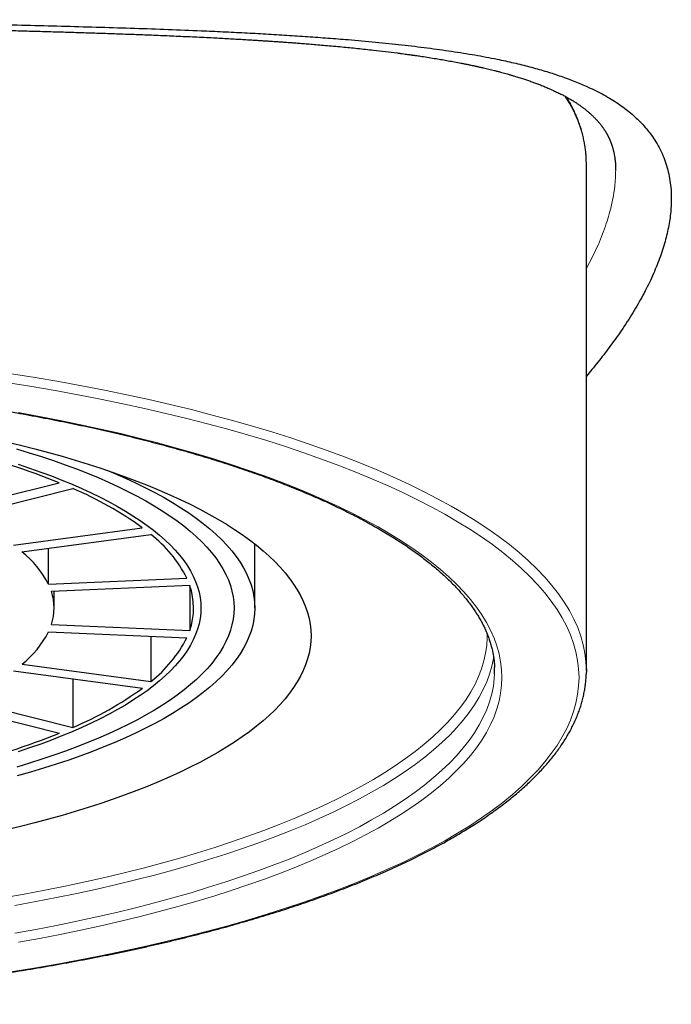
# Model space of a CAD drawing. Units: millimetres. Extents: x 8 to 603, y 12 to 595.
# Drawn here: x 316 to 325, y 559 to 572 of the extents above; entities that cross this region are included whole.
import ezdxf

# ---------------------------------------------------------------- set-up
doc = ezdxf.new("R2010")
doc.units = ezdxf.units.MM

msp = doc.modelspace()

# ---------------------------------------------------------------- linework, layer by layer
at = {"color": 7, "linetype": 'Continuous', "lineweight": 30}
for p, q in [((323.507, 571.178), (323.515, 571.186)), ((323.762, 570.294), (323.761, 570.341)), ((323.762, 563.392), (323.762, 570.294)), ((315.074, 565.57), (316.581, 565.947)), ((315.257, 565.492), (316.764, 565.869)), ((315.957, 565.098), (317.712, 565.335)), ((316.072, 565.008), (317.827, 565.245)), ((316.434, 564.568), (316.434, 565.057)), ((319.245, 564.242), (319.245, 565.114)), ((316.434, 564.568), (318.318, 564.649)), ((316.474, 564.471), (318.358, 564.552)), ((316.512, 564.242), (316.512, 564.473)), ((318.358, 564.55), (318.358, 563.935)), ((316.435, 563.919), (318.319, 563.838)), ((316.474, 564.016), (318.358, 563.935)), ((317.83, 563.859), (317.83, 563.242)), ((315.959, 563.389), (317.715, 563.152)), ((316.074, 563.479), (317.83, 563.242)), ((316.768, 563.28), (316.768, 562.618)), ((315.26, 562.994), (316.768, 562.618)), ((315.077, 562.916), (316.586, 562.54))]:
    msp.add_line(p, q, dxfattribs=at)
at = {"color": 8, "linetype": 'Continuous', "lineweight": 0, "flags": 128}
for points in [[(315.931, 567.432), (316.254, 567.38), (316.573, 567.326), (316.887, 567.268), (317.196, 567.208), (317.5, 567.146), (317.8, 567.081), (318.094, 567.013), (318.382, 566.943), (318.665, 566.87), (318.942, 566.796), (319.212, 566.718), (319.477, 566.639), (319.734, 566.557), (319.986, 566.473), (320.23, 566.387), (320.467, 566.299), (320.697, 566.209), (320.92, 566.117), (321.136, 566.023), (321.343, 565.927), (321.543, 565.83), (321.735, 565.731), (321.92, 565.63), (322.095, 565.528), (322.263, 565.424), (322.422, 565.319), (322.573, 565.212), (322.715, 565.105), (322.848, 564.996), (322.973, 564.886), (323.089, 564.775), (323.195, 564.663), (323.293, 564.55), (323.382, 564.437), (323.461, 564.322), (323.531, 564.207), (323.592, 564.092), (323.644, 563.976), (323.686, 563.859), (323.719, 563.743), (323.743, 563.626), (323.757, 563.509), (323.761, 563.441)], [(315.888, 559.286), (316.209, 559.337), (316.525, 559.391), (316.837, 559.448), (317.144, 559.508), (317.446, 559.57), (317.743, 559.635), (318.035, 559.702), (318.321, 559.771), (318.602, 559.843), (318.877, 559.918), (319.145, 559.994), (319.408, 560.073), (319.664, 560.155), (319.913, 560.238), (320.156, 560.323), (320.391, 560.411), (320.62, 560.5), (320.841, 560.592), (321.055, 560.685), (321.261, 560.78), (321.46, 560.877), (321.65, 560.975), (321.833, 561.075), (322.008, 561.176), (322.174, 561.279), (322.332, 561.384), (322.482, 561.489), (322.623, 561.596), (322.755, 561.704), (322.879, 561.814), (322.994, 561.924), (323.1, 562.035), (323.197, 562.147), (323.285, 562.26), (323.363, 562.373), (323.433, 562.487), (323.494, 562.602), (323.545, 562.717), (323.587, 562.832), (323.62, 562.948), (323.643, 563.064), (323.657, 563.181), (323.662, 563.297), (323.657, 563.413), (323.643, 563.53), (323.62, 563.646), (323.587, 563.761), (323.545, 563.877), (323.494, 563.992), (323.433, 564.107), (323.363, 564.221), (323.285, 564.334), (323.197, 564.447), (323.1, 564.559), (322.994, 564.67), (322.879, 564.78), (322.755, 564.89), (322.623, 564.998), (322.482, 565.105), (322.332, 565.21), (322.174, 565.315), (322.008, 565.417), (321.833, 565.519), (321.65, 565.619), (321.46, 565.717), (321.261, 565.814), (321.055, 565.909), (320.841, 566.002), (320.62, 566.094), (320.391, 566.183), (320.156, 566.271), (319.913, 566.356), (319.664, 566.439), (319.408, 566.521), (319.145, 566.6), (318.877, 566.676), (318.602, 566.751), (318.321, 566.823), (318.035, 566.892), (317.743, 566.959), (317.446, 567.024), (317.144, 567.086), (316.837, 567.146), (316.525, 567.202), (316.209, 567.257), (315.888, 567.308)], [(316.024, 566.902), (316.312, 566.85), (316.595, 566.795), (316.874, 566.737), (317.148, 566.678), (317.418, 566.616), (317.682, 566.551), (317.941, 566.485), (318.195, 566.416), (318.443, 566.345), (318.685, 566.273), (318.921, 566.198), (319.151, 566.121), (319.375, 566.042), (319.593, 565.961), (319.804, 565.879), (320.008, 565.794), (320.205, 565.708), (320.396, 565.62), (320.579, 565.531), (320.755, 565.44), (320.924, 565.348), (321.085, 565.254), (321.238, 565.159), (321.384, 565.063), (321.522, 564.965), (321.653, 564.867), (321.775, 564.767), (321.889, 564.666), (321.995, 564.565), (322.093, 564.462), (322.182, 564.359), (322.264, 564.255), (322.336, 564.15), (322.401, 564.045), (322.457, 563.939), (322.504, 563.832), (322.543, 563.726), (322.573, 563.619), (322.594, 563.512), (322.607, 563.404), (322.612, 563.297), (322.607, 563.19), (322.594, 563.082), (322.573, 562.975), (322.543, 562.868), (322.504, 562.762), (322.457, 562.655), (322.401, 562.549), (322.336, 562.444), (322.264, 562.339), (322.182, 562.235), (322.093, 562.132), (321.995, 562.029), (321.889, 561.928), (321.775, 561.827), (321.653, 561.727), (321.522, 561.628), (321.384, 561.531), (321.238, 561.435), (321.085, 561.34), (320.924, 561.246), (320.755, 561.154), (320.579, 561.063), (320.396, 560.973), (320.205, 560.886), (320.008, 560.8), (319.804, 560.715), (319.593, 560.633), (319.375, 560.552), (319.151, 560.473), (318.921, 560.396), (318.685, 560.321), (318.443, 560.248), (318.195, 560.178), (317.941, 560.109), (317.682, 560.043), (317.418, 559.978), (317.148, 559.916), (316.874, 559.857), (316.595, 559.799), (316.312, 559.744), (316.024, 559.692)], [(315.816, 560.297), (316.102, 560.348), (316.383, 560.401), (316.661, 560.457), (316.934, 560.515), (317.202, 560.575), (317.465, 560.638), (317.722, 560.703), (317.975, 560.77), (318.222, 560.839), (318.463, 560.91), (318.699, 560.984), (318.928, 561.059), (319.152, 561.136), (319.369, 561.215), (319.579, 561.296), (319.783, 561.379), (319.981, 561.463), (320.171, 561.55), (320.354, 561.637), (320.53, 561.727), (320.699, 561.817), (320.861, 561.909), (321.015, 562.003), (321.161, 562.098), (321.3, 562.194), (321.431, 562.291), (321.554, 562.389), (321.669, 562.488), (321.776, 562.589), (321.875, 562.69), (321.966, 562.792), (322.048, 562.894), (322.123, 562.998), (322.188, 563.101), (322.246, 563.206), (322.295, 563.311), (322.335, 563.416), (322.367, 563.522), (322.39, 563.627), (322.405, 563.733), (322.411, 563.84), (322.411, 563.891)], [(322.498, 563.582), (322.495, 563.557), (322.473, 563.45), (322.443, 563.344), (322.405, 563.239), (322.358, 563.133), (322.302, 563.028), (322.239, 562.924), (322.166, 562.82), (322.086, 562.716), (321.997, 562.614), (321.9, 562.512), (321.795, 562.411), (321.681, 562.311), (321.56, 562.212), (321.431, 562.114), (321.294, 562.018), (321.149, 561.922), (320.997, 561.828), (320.837, 561.735), (320.67, 561.643), (320.495, 561.553), (320.313, 561.465), (320.124, 561.378), (319.929, 561.292), (319.726, 561.209), (319.517, 561.127), (319.301, 561.047), (319.079, 560.968), (318.851, 560.892), (318.616, 560.818), (318.376, 560.745), (318.13, 560.675), (317.878, 560.607), (317.621, 560.541), (317.359, 560.477), (317.092, 560.416), (316.82, 560.357), (316.543, 560.3), (316.262, 560.245), (315.976, 560.193)], [(315.976, 559.815), (316.262, 559.867), (316.543, 559.922), (316.82, 559.978), (317.092, 560.038), (317.359, 560.099), (317.621, 560.163), (317.878, 560.229), (318.13, 560.297), (318.376, 560.367), (318.616, 560.44), (318.851, 560.514), (319.079, 560.59), (319.301, 560.668), (319.517, 560.749), (319.726, 560.83), (319.929, 560.914), (320.124, 560.999), (320.313, 561.086), (320.495, 561.175), (320.67, 561.265), (320.837, 561.357), (320.997, 561.45), (321.149, 561.544), (321.294, 561.64), (321.431, 561.736), (321.56, 561.834), (321.681, 561.933), (321.795, 562.033), (321.9, 562.134), (321.997, 562.236), (322.086, 562.338), (322.166, 562.441), (322.239, 562.545), (322.302, 562.65), (322.358, 562.755), (322.405, 562.86), (322.443, 562.966), (322.473, 563.072), (322.495, 563.179), (322.507, 563.285), (322.511, 563.348)]]:
    msp.add_lwpolyline(points, dxfattribs=at)
at = {"color": 7, "linetype": 'Continuous', "lineweight": 30, "flags": 128}
for points in [[(315.86, 566.505), (316.055, 566.458), (316.247, 566.41), (316.435, 566.36), (316.619, 566.308), (316.799, 566.255), (316.975, 566.201), (317.147, 566.145), (317.315, 566.088), (317.478, 566.03), (317.637, 565.97), (317.792, 565.91), (317.942, 565.847), (318.088, 565.784), (318.228, 565.72), (318.364, 565.655), (318.495, 565.588), (318.621, 565.521), (318.742, 565.452), (318.858, 565.383), (318.968, 565.312), (319.073, 565.241), (319.173, 565.169), (319.268, 565.096), (319.357, 565.023), (319.44, 564.949), (319.519, 564.874), (319.591, 564.799), (319.658, 564.723), (319.719, 564.646), (319.774, 564.569), (319.824, 564.492), (319.868, 564.414), (319.906, 564.336), (319.938, 564.258), (319.965, 564.18), (319.985, 564.101), (320, 564.022), (320.009, 563.943), (320.012, 563.864), (320.009, 563.785), (320, 563.706), (319.985, 563.628), (319.965, 563.549), (319.938, 563.47), (319.906, 563.392), (319.868, 563.314), (319.824, 563.236), (319.774, 563.159), (319.719, 563.082), (319.658, 563.006), (319.591, 562.93), (319.519, 562.854), (319.44, 562.78), (319.357, 562.706), (319.268, 562.632), (319.173, 562.559), (319.073, 562.487), (318.968, 562.416), (318.858, 562.346), (318.742, 562.277), (318.621, 562.208), (318.495, 562.141), (318.364, 562.074), (318.228, 562.009), (318.088, 561.944), (317.942, 561.881), (317.792, 561.819), (317.637, 561.758), (317.478, 561.699), (317.315, 561.64), (317.147, 561.583), (316.975, 561.528), (316.799, 561.473), (316.619, 561.42), (316.435, 561.369), (316.247, 561.319), (316.055, 561.27), (315.86, 561.223)], [(315.998, 566.409), (316.17, 566.357), (316.338, 566.304), (316.501, 566.249), (316.66, 566.193), (316.815, 566.136), (316.965, 566.077), (317.11, 566.017), (317.25, 565.956), (317.386, 565.894), (317.516, 565.83), (317.641, 565.766), (317.761, 565.7), (317.875, 565.634), (317.985, 565.566), (318.088, 565.498), (318.186, 565.429), (318.279, 565.359), (318.366, 565.288), (318.447, 565.216), (318.523, 565.144), (318.592, 565.071), (318.656, 564.998), (318.714, 564.924), (318.765, 564.849), (318.811, 564.775), (318.851, 564.699), (318.885, 564.624), (318.912, 564.548), (318.934, 564.472), (318.949, 564.396), (318.959, 564.32), (318.962, 564.244), (318.959, 564.167), (318.95, 564.091), (318.934, 564.015), (318.913, 563.939), (318.886, 563.863), (318.852, 563.788), (318.812, 563.713), (318.767, 563.638), (318.715, 563.563), (318.658, 563.489), (318.594, 563.416), (318.525, 563.343), (318.45, 563.271), (318.368, 563.199), (318.282, 563.128), (318.189, 563.058), (318.091, 562.989), (317.988, 562.921), (317.879, 562.853), (317.764, 562.787), (317.645, 562.721), (317.52, 562.656), (317.39, 562.593), (317.254, 562.531), (317.114, 562.47), (316.969, 562.41), (316.82, 562.351), (316.665, 562.294), (316.506, 562.238), (316.343, 562.183), (316.175, 562.13), (316.003, 562.078)], [(316.022, 566.199), (316.177, 566.147), (316.328, 566.094), (316.475, 566.04), (316.617, 565.984), (316.755, 565.927), (316.888, 565.869), (317.017, 565.81), (317.14, 565.75), (317.259, 565.688), (317.373, 565.626), (317.482, 565.563), (317.585, 565.499), (317.684, 565.434), (317.777, 565.368), (317.865, 565.301), (317.947, 565.234), (318.024, 565.166), (318.096, 565.098), (318.162, 565.028), (318.222, 564.959), (318.277, 564.889), (318.326, 564.818), (318.369, 564.747), (318.407, 564.675), (318.439, 564.604), (318.465, 564.532), (318.485, 564.46), (318.5, 564.387), (318.509, 564.315), (318.512, 564.242), (318.509, 564.17), (318.5, 564.098), (318.485, 564.025), (318.465, 563.953), (318.439, 563.881), (318.407, 563.81), (318.369, 563.738), (318.326, 563.667), (318.277, 563.596), (318.222, 563.526), (318.162, 563.457), (318.096, 563.387), (318.024, 563.319), (317.947, 563.251), (317.865, 563.183), (317.777, 563.117), (317.684, 563.051), (317.585, 562.986), (317.482, 562.922), (317.373, 562.859), (317.259, 562.797), (317.14, 562.735), (317.017, 562.675), (316.888, 562.616), (316.755, 562.558), (316.617, 562.501), (316.475, 562.445), (316.328, 562.391), (316.177, 562.338), (316.022, 562.286)], [(317.227, 566.118), (317.337, 566.073), (317.482, 566.009), (317.621, 565.945), (317.756, 565.88), (317.885, 565.813), (318.008, 565.746), (318.126, 565.677), (318.239, 565.607), (318.346, 565.537), (318.447, 565.465), (318.543, 565.393), (318.632, 565.32), (318.716, 565.246), (318.794, 565.171), (318.865, 565.096), (318.931, 565.021), (318.99, 564.944), (319.044, 564.868), (319.091, 564.79), (319.132, 564.713), (319.166, 564.635), (319.195, 564.557), (319.217, 564.478), (319.233, 564.4), (319.242, 564.321), (319.245, 564.242), (319.242, 564.164), (319.233, 564.085), (319.217, 564.007), (319.195, 563.928), (319.166, 563.85), (319.132, 563.772), (319.091, 563.695), (319.044, 563.617), (318.99, 563.541), (318.931, 563.464), (318.865, 563.389), (318.794, 563.314), (318.716, 563.239), (318.632, 563.165), (318.543, 563.092), (318.447, 563.02), (318.346, 562.948), (318.239, 562.878), (318.126, 562.808), (318.008, 562.739), (317.885, 562.672), (317.756, 562.605), (317.621, 562.54), (317.482, 562.475), (317.337, 562.412), (317.188, 562.351), (317.033, 562.29), (316.874, 562.231), (316.71, 562.173), (316.541, 562.117), (316.368, 562.062), (316.19, 562.008), (316.009, 561.957)], [(322.511, 563.348), (322.512, 563.392), (322.511, 563.434)], [(323.761, 563.441), (323.762, 563.392), (323.761, 563.344)]]:
    msp.add_lwpolyline(points, dxfattribs=at)
at = {"color": 8, "linetype": 'Continuous', "lineweight": 0}
msp.add_arc((322.059, 570.256), 1.704, 2.866, 34.1075, dxfattribs=at)
at = {"color": 7, "linetype": 'Continuous', "lineweight": 30}
for centre, radius, start, end in [((312.674, 556.213), 10.488, 68.1264, 75.8331), ((314.892, 561.438), 4.811, 54.109, 67.0984), ((316.769, 563.872), 1.734, 26.6302, 52.3689), ((315.222, 563.938), 1.366, 27.456, 51.5431), ((315.802, 564.243), 0.709, 341.3399, 18.7993), ((317.492, 564.243), 0.919, 340.4551, 19.6842), ((315.237, 564.535), 1.348, 308.3917, 332.7872), ((316.736, 564.64), 1.775, 308.0399, 333.139), ((314.841, 567.138), 4.914, 293.0896, 305.7926), ((312.626, 572.42), 10.644, 284.2524, 291.8415)]:
    msp.add_arc(centre, radius, start, end, dxfattribs=at)
for points, knots in [([(296.262, 567.401), (296.189, 567.488), (296.041, 567.665), (295.845, 567.929), (295.668, 568.193), (295.516, 568.45), (295.4, 568.675), (295.313, 568.871), (295.249, 569.039), (295.196, 569.202), (295.155, 569.36), (295.126, 569.513), (295.108, 569.661), (295.101, 569.815), (295.108, 569.973), (295.132, 570.135), (295.173, 570.288), (295.23, 570.435), (295.303, 570.574), (295.392, 570.707), (295.498, 570.832), (295.62, 570.951), (295.757, 571.061), (295.909, 571.164), (296.076, 571.259), (296.266, 571.351), (296.481, 571.438), (296.722, 571.521), (296.979, 571.597), (297.254, 571.665), (297.545, 571.727), (297.831, 571.779), (298.109, 571.823), (298.372, 571.86), (298.643, 571.894), (298.922, 571.925), (299.209, 571.954), (299.534, 571.983), (299.899, 572.011), (300.307, 572.039), (300.725, 572.063), (301.153, 572.085), (301.594, 572.104), (302.016, 572.121), (302.415, 572.135), (302.786, 572.147), (303.161, 572.158), (303.54, 572.168), (303.922, 572.177), (304.33, 572.187), (304.762, 572.196), (305.221, 572.205), (305.683, 572.213), (306.149, 572.22), (306.62, 572.226), (307.129, 572.233), (307.674, 572.239), (308.254, 572.244), (308.835, 572.249), (309.417, 572.251), (310.002, 572.252), (310.586, 572.251), (311.169, 572.249), (311.75, 572.245), (312.331, 572.239), (312.853, 572.233), (313.318, 572.228), (313.723, 572.222), (314.125, 572.216), (314.524, 572.21), (314.92, 572.203), (315.313, 572.195), (315.737, 572.186), (316.191, 572.175), (316.671, 572.163), (317.144, 572.15), (317.609, 572.136), (318.067, 572.12), (318.467, 572.104), (318.813, 572.088), (319.107, 572.074), (319.398, 572.058), (319.684, 572.041), (319.966, 572.022), (320.244, 572.002), (320.553, 571.977), (320.891, 571.947), (321.251, 571.91), (321.597, 571.869), (321.929, 571.823), (322.246, 571.772), (322.527, 571.719), (322.774, 571.665), (322.991, 571.611), (323.199, 571.553), (323.396, 571.49), (323.584, 571.422), (323.78, 571.34), (323.979, 571.243), (324.175, 571.127), (324.348, 571), (324.5, 570.861), (324.613, 570.731), (324.696, 570.613), (324.756, 570.511), (324.806, 570.404), (324.848, 570.294), (324.88, 570.18), (324.903, 570.061), (324.917, 569.938), (324.922, 569.788), (324.912, 569.609), (324.878, 569.397), (324.821, 569.175), (324.741, 568.944), (324.64, 568.709), (324.519, 568.471), (324.38, 568.232), (324.252, 568.037), (324.148, 567.889), (324.075, 567.79), (323.999, 567.69), (323.92, 567.59), (323.841, 567.493), (323.787, 567.43), (323.762, 567.4)], [0, 0, 0, 0, 0.009855, 0.020243, 0.030482, 0.040586, 0.050569, 0.057632, 0.064645, 0.071612, 0.078538, 0.085427, 0.092284, 0.099113, 0.107452, 0.115775, 0.12409, 0.132406, 0.140729, 0.149068, 0.157518, 0.165929, 0.174309, 0.182666, 0.191008, 0.199342, 0.208788, 0.218197, 0.227576, 0.236935, 0.246282, 0.255711, 0.263121, 0.270494, 0.277835, 0.285146, 0.292431, 0.299695, 0.309182, 0.3186, 0.327958, 0.337262, 0.346519, 0.355926, 0.363344, 0.37071, 0.378031, 0.385313, 0.392563, 0.399789, 0.408175, 0.416519, 0.424834, 0.433137, 0.441444, 0.449772, 0.459855, 0.46986, 0.479825, 0.489787, 0.499786, 0.509792, 0.519759, 0.529728, 0.539736, 0.549821, 0.556973, 0.564109, 0.57124, 0.578376, 0.585528, 0.592705, 0.599916, 0.609041, 0.618181, 0.627348, 0.636555, 0.645812, 0.655131, 0.661447, 0.667798, 0.674186, 0.680613, 0.687082, 0.693596, 0.700157, 0.709389, 0.718626, 0.727873, 0.737138, 0.746429, 0.755753, 0.763109, 0.770495, 0.777916, 0.785375, 0.792878, 0.800427, 0.810419, 0.820416, 0.83043, 0.840476, 0.850566, 0.856808, 0.863044, 0.869277, 0.875511, 0.88175, 0.887995, 0.894252, 0.900523, 0.910119, 0.919771, 0.929492, 0.939293, 0.949188, 0.958519, 0.967955, 0.977505, 0.98129, 0.985096, 0.988923, 0.992771, 0.996641, 1, 1, 1, 1]), ([(295.862, 570.202), (295.862, 570.209), (295.862, 570.223), (295.862, 570.244), (295.863, 570.263), (295.864, 570.281), (295.865, 570.296), (295.866, 570.307), (295.867, 570.315), (295.867, 570.321), (295.868, 570.33), (295.869, 570.34), (295.871, 570.352), (295.873, 570.365), (295.875, 570.379), (295.877, 570.393), (295.879, 570.407), (295.882, 570.42), (295.884, 570.432), (295.886, 570.442), (295.888, 570.451), (295.89, 570.46), (295.893, 570.471), (295.896, 570.483), (295.9, 570.497), (295.904, 570.511), (295.908, 570.525), (295.913, 570.539), (295.917, 570.551), (295.92, 570.561), (295.924, 570.571), (295.929, 570.583), (295.933, 570.593), (295.937, 570.603), (295.94, 570.61), (295.942, 570.616), (295.945, 570.622), (295.948, 570.629), (295.952, 570.638), (295.958, 570.649), (295.963, 570.661), (295.968, 570.671), (295.973, 570.68), (295.978, 570.689), (295.983, 570.699), (295.99, 570.71), (295.998, 570.723), (296.005, 570.735), (296.011, 570.745), (296.018, 570.755), (296.024, 570.764), (296.034, 570.778), (296.047, 570.797), (296.063, 570.819), (296.081, 570.84), (296.099, 570.862), (296.118, 570.884), (296.138, 570.904), (296.157, 570.924), (296.178, 570.944), (296.196, 570.962), (296.212, 570.976), (296.224, 570.986), (296.234, 570.995), (296.244, 571.003), (296.254, 571.012), (296.266, 571.022), (296.28, 571.033), (296.296, 571.045), (296.311, 571.056), (296.326, 571.067), (296.342, 571.079), (296.359, 571.091), (296.377, 571.103), (296.395, 571.115), (296.413, 571.127), (296.434, 571.14), (296.457, 571.155), (296.483, 571.17), (296.51, 571.186), (296.539, 571.202), (296.567, 571.217), (296.594, 571.231), (296.62, 571.245), (296.648, 571.259), (296.678, 571.273), (296.708, 571.287), (296.738, 571.301), (296.767, 571.314), (296.794, 571.325), (296.82, 571.336), (296.843, 571.346), (296.865, 571.354), (296.885, 571.363), (296.91, 571.372), (296.938, 571.383), (296.972, 571.396), (297.002, 571.406), (297.028, 571.416), (297.051, 571.424), (297.078, 571.433), (297.108, 571.443), (297.141, 571.454), (297.173, 571.464), (297.199, 571.472), (297.217, 571.477), (297.23, 571.481), (297.239, 571.484), (297.247, 571.486), (297.255, 571.489), (297.269, 571.493), (297.289, 571.499), (297.316, 571.507), (297.349, 571.516), (297.386, 571.526), (297.428, 571.538), (297.474, 571.55), (297.524, 571.562), (297.578, 571.576), (297.625, 571.587), (297.664, 571.596), (297.691, 571.602), (297.715, 571.608), (297.735, 571.612), (297.751, 571.616), (297.764, 571.619), (297.777, 571.621), (297.791, 571.624), (297.811, 571.629), (297.837, 571.634), (297.871, 571.641), (297.909, 571.649), (297.949, 571.657), (298.004, 571.668), (298.073, 571.681), (298.156, 571.696), (298.234, 571.709), (298.307, 571.721), (298.374, 571.732), (298.437, 571.742), (298.494, 571.751), (298.546, 571.759), (298.592, 571.765), (298.631, 571.771), (298.666, 571.776), (298.702, 571.781), (298.74, 571.786), (298.785, 571.792), (298.835, 571.798), (298.889, 571.805), (298.948, 571.813), (299.011, 571.82), (299.077, 571.828), (299.165, 571.838), (299.275, 571.85), (299.412, 571.865), (299.557, 571.879), (299.711, 571.893), (299.844, 571.905), (299.95, 571.914), (300.025, 571.92), (300.093, 571.925), (300.154, 571.93), (300.208, 571.934), (300.255, 571.938), (300.294, 571.941), (300.326, 571.943), (300.351, 571.945), (300.369, 571.946), (300.386, 571.947), (300.404, 571.948), (300.431, 571.95), (300.469, 571.953), (300.515, 571.956), (300.567, 571.959), (300.622, 571.963), (300.681, 571.967), (300.744, 571.971), (300.812, 571.975), (300.892, 571.98), (300.986, 571.986), (301.094, 571.992), (301.206, 571.998), (301.318, 572.004), (301.429, 572.01), (301.557, 572.016), (301.703, 572.023), (301.864, 572.03), (302.026, 572.037), (302.189, 572.044), (302.352, 572.05), (302.508, 572.056), (302.661, 572.062), (302.817, 572.067), (302.99, 572.073), (303.18, 572.079), (303.389, 572.085), (303.608, 572.092), (303.833, 572.098), (304.065, 572.104), (304.303, 572.11), (304.551, 572.115), (304.808, 572.121), (305.075, 572.127), (305.345, 572.132), (305.62, 572.137), (305.898, 572.142), (306.182, 572.147), (306.471, 572.152), (306.787, 572.156), (307.131, 572.161), (307.503, 572.165), (307.877, 572.169), (308.251, 572.172), (308.624, 572.175), (308.995, 572.177), (309.363, 572.179), (309.731, 572.179), (310.1, 572.18), (310.47, 572.179), (310.842, 572.178), (311.211, 572.176), (311.579, 572.174), (311.944, 572.171), (312.304, 572.168), (312.659, 572.164), (313.009, 572.16), (313.353, 572.155), (313.69, 572.15), (314.02, 572.145), (314.341, 572.139), (314.653, 572.133), (314.953, 572.127), (315.243, 572.121), (315.522, 572.114), (315.791, 572.108), (316.048, 572.101), (316.292, 572.094), (316.524, 572.088), (316.752, 572.081), (316.98, 572.074), (317.215, 572.066), (317.452, 572.058), (317.691, 572.049), (317.932, 572.04), (318.178, 572.029), (318.429, 572.018), (318.631, 572.008), (318.785, 572), (318.888, 571.994), (318.986, 571.989), (319.078, 571.983), (319.162, 571.978), (319.239, 571.974), (319.309, 571.969), (319.374, 571.965), (319.433, 571.961), (319.483, 571.958), (319.524, 571.955), (319.556, 571.953), (319.583, 571.951), (319.611, 571.949), (319.643, 571.947), (319.681, 571.944), (319.726, 571.941), (319.781, 571.937), (319.847, 571.932), (319.925, 571.926), (320.011, 571.919), (320.107, 571.911), (320.211, 571.902), (320.32, 571.893), (320.429, 571.882), (320.538, 571.872), (320.646, 571.861), (320.754, 571.849), (320.881, 571.836), (321.025, 571.819), (321.148, 571.803), (321.23, 571.793), (321.272, 571.787), (321.308, 571.782), (321.338, 571.778), (321.363, 571.775), (321.382, 571.772), (321.397, 571.77), (321.412, 571.768), (321.431, 571.765), (321.456, 571.762), (321.486, 571.757), (321.541, 571.749), (321.619, 571.737), (321.711, 571.722), (321.798, 571.708), (321.882, 571.693), (321.967, 571.677), (322.04, 571.664), (322.1, 571.652), (322.144, 571.643), (322.186, 571.634), (322.218, 571.627), (322.241, 571.622), (322.257, 571.619), (322.27, 571.616), (322.281, 571.614), (322.293, 571.611), (322.31, 571.607), (322.333, 571.602), (322.363, 571.595), (322.397, 571.587), (322.434, 571.578), (322.47, 571.57), (322.509, 571.56), (322.549, 571.55), (322.591, 571.539), (322.63, 571.528), (322.665, 571.519), (322.695, 571.51), (322.719, 571.503), (322.738, 571.498), (322.756, 571.492), (322.777, 571.486), (322.801, 571.479), (322.829, 571.47), (322.86, 571.461), (322.89, 571.451), (322.92, 571.441), (322.948, 571.432), (322.976, 571.422), (323.004, 571.412), (323.031, 571.403), (323.057, 571.393), (323.083, 571.384), (323.11, 571.374), (323.138, 571.363), (323.168, 571.351), (323.197, 571.339), (323.225, 571.327), (323.249, 571.317), (323.272, 571.307), (323.294, 571.297), (323.317, 571.286), (323.344, 571.274), (323.372, 571.26), (323.4, 571.246), (323.427, 571.233), (323.451, 571.221), (323.474, 571.208), (323.499, 571.195), (323.524, 571.18), (323.549, 571.166), (323.571, 571.152), (323.597, 571.136), (323.626, 571.118), (323.657, 571.097), (323.681, 571.08), (323.7, 571.066), (323.716, 571.054), (323.731, 571.043), (323.746, 571.032), (323.758, 571.022), (323.769, 571.013), (323.78, 571.003), (323.793, 570.993), (323.807, 570.98), (323.822, 570.967), (323.836, 570.954), (323.849, 570.942), (323.86, 570.931), (323.871, 570.92), (323.883, 570.908), (323.895, 570.895), (323.907, 570.882), (323.918, 570.87), (323.928, 570.858), (323.939, 570.846), (323.949, 570.833), (323.959, 570.82), (323.967, 570.81), (323.974, 570.801), (323.98, 570.793), (323.986, 570.784), (323.993, 570.774), (324, 570.763), (324.007, 570.754), (324.012, 570.745), (324.018, 570.737), (324.024, 570.727), (324.03, 570.717), (324.036, 570.706), (324.042, 570.696), (324.046, 570.687), (324.051, 570.68), (324.054, 570.673), (324.058, 570.665), (324.062, 570.658), (324.066, 570.649), (324.071, 570.639), (324.075, 570.631), (324.078, 570.624), (324.08, 570.618), (324.082, 570.614), (324.084, 570.609), (324.087, 570.603), (324.09, 570.596), (324.093, 570.588), (324.096, 570.579), (324.099, 570.571), (324.102, 570.563), (324.105, 570.556), (324.108, 570.548), (324.111, 570.539), (324.114, 570.529), (324.117, 570.517), (324.121, 570.505), (324.124, 570.492), (324.128, 570.481), (324.13, 570.47), (324.133, 570.458), (324.136, 570.445), (324.139, 570.431), (324.142, 570.417), (324.144, 570.404), (324.146, 570.393), (324.148, 570.384), (324.149, 570.374), (324.151, 570.363), (324.152, 570.35), (324.154, 570.336), (324.155, 570.325), (324.156, 570.316), (324.157, 570.309), (324.157, 570.303), (324.158, 570.295), (324.159, 570.286), (324.159, 570.272), (324.16, 570.255), (324.161, 570.237), (324.161, 570.218), (324.161, 570.207), (324.161, 570.201)], [0, 0, 0, 0, 0.001988, 0.003802, 0.005441, 0.006904, 0.008135, 0.009107, 0.009689, 0.010293, 0.011076, 0.012037, 0.01317, 0.014283, 0.01577, 0.017035, 0.018265, 0.019679, 0.020845, 0.021857, 0.022706, 0.023506, 0.024652, 0.02592, 0.027297, 0.028774, 0.030344, 0.031815, 0.033079, 0.03405, 0.035157, 0.036401, 0.037753, 0.038699, 0.039493, 0.040133, 0.040642, 0.041451, 0.042516, 0.043836, 0.045169, 0.046362, 0.047395, 0.048334, 0.049429, 0.050724, 0.052373, 0.053797, 0.054981, 0.056011, 0.057126, 0.05834, 0.061072, 0.063698, 0.066267, 0.068913, 0.071709, 0.074107, 0.076485, 0.078945, 0.081584, 0.083001, 0.084263, 0.085358, 0.08633, 0.087377, 0.088525, 0.090034, 0.091578, 0.093035, 0.094406, 0.095825, 0.097362, 0.099038, 0.100609, 0.10194, 0.103682, 0.105599, 0.10765, 0.109738, 0.111865, 0.114137, 0.115823, 0.117634, 0.119571, 0.121572, 0.12356, 0.125523, 0.127336, 0.129079, 0.130612, 0.13197, 0.133263, 0.134498, 0.135675, 0.13747, 0.139373, 0.141396, 0.142484, 0.143736, 0.145158, 0.146751, 0.148515, 0.150443, 0.151607, 0.152514, 0.153164, 0.153565, 0.153924, 0.154333, 0.154789, 0.155927, 0.157287, 0.158869, 0.16067, 0.162658, 0.164782, 0.167076, 0.16954, 0.172174, 0.173409, 0.174636, 0.175695, 0.176572, 0.177267, 0.177772, 0.178262, 0.178864, 0.179577, 0.180789, 0.182229, 0.183875, 0.185529, 0.187138, 0.190633, 0.193899, 0.196938, 0.19975, 0.202336, 0.204671, 0.206804, 0.208733, 0.210461, 0.211785, 0.213042, 0.214255, 0.215626, 0.217208, 0.219003, 0.22089, 0.222964, 0.225152, 0.227404, 0.229719, 0.234014, 0.238514, 0.243218, 0.248126, 0.25324, 0.255731, 0.258022, 0.260095, 0.26195, 0.263588, 0.265008, 0.266211, 0.267123, 0.267851, 0.268397, 0.26879, 0.269303, 0.270004, 0.271228, 0.272621, 0.274121, 0.275727, 0.277441, 0.279262, 0.281191, 0.283227, 0.286109, 0.289183, 0.292364, 0.295476, 0.298514, 0.301478, 0.305985, 0.310308, 0.314446, 0.318924, 0.323162, 0.32716, 0.331006, 0.33497, 0.33907, 0.344079, 0.349276, 0.354662, 0.360235, 0.365785, 0.371509, 0.377404, 0.383471, 0.389709, 0.39612, 0.402334, 0.408712, 0.415229, 0.421758, 0.428284, 0.436581, 0.444867, 0.453141, 0.461401, 0.469646, 0.477725, 0.485786, 0.493827, 0.501845, 0.509986, 0.5181, 0.526196, 0.534279, 0.54235, 0.550264, 0.558166, 0.565991, 0.573663, 0.581319, 0.588816, 0.596154, 0.603332, 0.610351, 0.617089, 0.623674, 0.630103, 0.636379, 0.6422, 0.64788, 0.65342, 0.659081, 0.665001, 0.67118, 0.677243, 0.683538, 0.690063, 0.696821, 0.703811, 0.706672, 0.70957, 0.712368, 0.714963, 0.717353, 0.71954, 0.721523, 0.723468, 0.725167, 0.726619, 0.727825, 0.728783, 0.729452, 0.730246, 0.731195, 0.732335, 0.733675, 0.735214, 0.737284, 0.739632, 0.742257, 0.745159, 0.748504, 0.751962, 0.755444, 0.75895, 0.762479, 0.766032, 0.769608, 0.775157, 0.780747, 0.78241, 0.783882, 0.785163, 0.786252, 0.787151, 0.787802, 0.788296, 0.788784, 0.789479, 0.790383, 0.791495, 0.792805, 0.7965, 0.800135, 0.80333, 0.806574, 0.809978, 0.813541, 0.815413, 0.817325, 0.819101, 0.820592, 0.821384, 0.822064, 0.822631, 0.823086, 0.823492, 0.824238, 0.825259, 0.826557, 0.828129, 0.829818, 0.831444, 0.833007, 0.835092, 0.837056, 0.838898, 0.8406, 0.842114, 0.843169, 0.844107, 0.844948, 0.845929, 0.847117, 0.848605, 0.850234, 0.851822, 0.853366, 0.854863, 0.85631, 0.857913, 0.859401, 0.860784, 0.862275, 0.863765, 0.865405, 0.867195, 0.869014, 0.870688, 0.872214, 0.873594, 0.874847, 0.876411, 0.878162, 0.880099, 0.882066, 0.883898, 0.885593, 0.887201, 0.889057, 0.891019, 0.892951, 0.894744, 0.896438, 0.899231, 0.901922, 0.904467, 0.905705, 0.907208, 0.908975, 0.91014, 0.911387, 0.912538, 0.913526, 0.915017, 0.916519, 0.918195, 0.919882, 0.921377, 0.922679, 0.923924, 0.92541, 0.927099, 0.928689, 0.930115, 0.931501, 0.933029, 0.934676, 0.936199, 0.937531, 0.938366, 0.939337, 0.940452, 0.94171, 0.942986, 0.944091, 0.945098, 0.946073, 0.947167, 0.948378, 0.949681, 0.950854, 0.951884, 0.952771, 0.953617, 0.954409, 0.955308, 0.956312, 0.957397, 0.958379, 0.959052, 0.95964, 0.960141, 0.960618, 0.961234, 0.962047, 0.963024, 0.964006, 0.9649, 0.965707, 0.966425, 0.967378, 0.968286, 0.969241, 0.970593, 0.97192, 0.973123, 0.974323, 0.97541, 0.976561, 0.977813, 0.979186, 0.980675, 0.982083, 0.98305, 0.983924, 0.984885, 0.985964, 0.987161, 0.988421, 0.989355, 0.990129, 0.990745, 0.991265, 0.991907, 0.992692, 0.993618, 0.995076, 0.996628, 0.998269, 1, 1, 1, 1]), ([(323.761, 570.344), (323.761, 570.347), (323.76, 570.374), (323.757, 570.423), (323.75, 570.491), (323.739, 570.56), (323.726, 570.628), (323.71, 570.696), (323.691, 570.764), (323.668, 570.832), (323.643, 570.9), (323.614, 570.967), (323.583, 571.035), (323.549, 571.102), (323.519, 571.156), (323.5, 571.188), (323.494, 571.197)], [0, 0, 0, 0, 0.01309, 0.091932, 0.170798, 0.249722, 0.328735, 0.407865, 0.487137, 0.56657, 0.646179, 0.725972, 0.805955, 0.886126, 0.966482, 1, 1, 1, 1]), ([(297.513, 563.434), (297.513, 563.443), (297.514, 563.473), (297.518, 563.523), (297.526, 563.584), (297.537, 563.645), (297.551, 563.706), (297.568, 563.767), (297.588, 563.828), (297.611, 563.888), (297.637, 563.948), (297.666, 564.009), (297.697, 564.069), (297.732, 564.128), (297.769, 564.188), (297.81, 564.248), (297.853, 564.307), (297.899, 564.366), (297.948, 564.425), (297.999, 564.484), (298.054, 564.543), (298.111, 564.601), (298.172, 564.659), (298.235, 564.717), (298.301, 564.775), (298.369, 564.833), (298.441, 564.89), (298.515, 564.947), (298.592, 565.003), (298.672, 565.059), (298.755, 565.115), (298.84, 565.171), (298.928, 565.226), (299.019, 565.281), (299.113, 565.335), (299.209, 565.389), (299.307, 565.443), (299.409, 565.496), (299.512, 565.548), (299.619, 565.6), (299.728, 565.652), (299.839, 565.703), (299.953, 565.753), (300.07, 565.803), (300.188, 565.853), (300.31, 565.902), (300.433, 565.95), (300.559, 565.997), (300.687, 566.044), (300.818, 566.091), (300.95, 566.137), (301.085, 566.182), (301.222, 566.226), (301.362, 566.27), (301.503, 566.313), (301.646, 566.355), (301.792, 566.397), (301.939, 566.438), (302.088, 566.478), (302.24, 566.517), (302.393, 566.556), (302.548, 566.594), (302.705, 566.631), (302.863, 566.667), (303.024, 566.703), (303.186, 566.738), (303.35, 566.772), (303.515, 566.805), (303.682, 566.837), (303.85, 566.868), (304.02, 566.899), (304.192, 566.929), (304.364, 566.957), (304.539, 566.985), (304.714, 567.013), (304.891, 567.039), (305.069, 567.064), (305.248, 567.088), (305.428, 567.112), (305.61, 567.135), (305.792, 567.156), (305.976, 567.177), (306.161, 567.197), (306.346, 567.216), (306.532, 567.234), (306.72, 567.251), (306.908, 567.267), (307.096, 567.282), (307.286, 567.296), (307.476, 567.31), (307.667, 567.322), (307.858, 567.333), (308.05, 567.344), (308.242, 567.353), (308.435, 567.362), (308.628, 567.369), (308.821, 567.375), (309.015, 567.381), (309.209, 567.385), (309.403, 567.389), (309.598, 567.392), (309.792, 567.393), (309.986, 567.394), (310.181, 567.393), (310.375, 567.392), (310.57, 567.39), (310.764, 567.387), (310.958, 567.382), (311.152, 567.377), (311.345, 567.371), (311.539, 567.364), (311.731, 567.355), (311.924, 567.346), (312.116, 567.336), (312.307, 567.325), (312.498, 567.313), (312.688, 567.3), (312.878, 567.286), (313.067, 567.271), (313.255, 567.255), (313.443, 567.238), (313.629, 567.221), (313.815, 567.202), (314, 567.182), (314.184, 567.162), (314.366, 567.14), (314.548, 567.118), (314.729, 567.095), (314.908, 567.07), (315.087, 567.045), (315.264, 567.019), (315.44, 566.992), (315.614, 566.965), (315.787, 566.936), (315.959, 566.907), (316.129, 566.876), (316.298, 566.845), (316.466, 566.813), (316.631, 566.78), (316.795, 566.746), (316.958, 566.712), (317.119, 566.677), (317.278, 566.64), (317.435, 566.604), (317.591, 566.566), (317.744, 566.527), (317.896, 566.488), (318.046, 566.448), (318.194, 566.407), (318.34, 566.366), (318.484, 566.324), (318.626, 566.281), (318.766, 566.237), (318.903, 566.193), (319.039, 566.148), (319.172, 566.103), (319.303, 566.056), (319.432, 566.009), (319.558, 565.962), (319.683, 565.914), (319.804, 565.865), (319.924, 565.816), (320.041, 565.766), (320.155, 565.716), (320.268, 565.665), (320.377, 565.613), (320.484, 565.561), (320.589, 565.509), (320.691, 565.456), (320.79, 565.403), (320.887, 565.349), (320.981, 565.294), (321.073, 565.24), (321.161, 565.185), (321.247, 565.129), (321.331, 565.073), (321.411, 565.017), (321.489, 564.961), (321.564, 564.904), (321.636, 564.847), (321.706, 564.789), (321.772, 564.732), (321.836, 564.674), (321.897, 564.616), (321.955, 564.558), (322.01, 564.499), (322.063, 564.44), (322.112, 564.382), (322.159, 564.323), (322.203, 564.263), (322.244, 564.204), (322.282, 564.145), (322.317, 564.085), (322.349, 564.026), (322.378, 563.966), (322.405, 563.906), (322.429, 563.846), (322.449, 563.786), (322.467, 563.725), (322.482, 563.665), (322.494, 563.604), (322.503, 563.544), (322.509, 563.486), (322.51, 563.449), (322.511, 563.432)], [0, 0, 0, 0, 0.002407, 0.007543, 0.012674, 0.017796, 0.022907, 0.028003, 0.033083, 0.038147, 0.043195, 0.048227, 0.053243, 0.058246, 0.063236, 0.068215, 0.073184, 0.078145, 0.083099, 0.088047, 0.09299, 0.09793, 0.102867, 0.107801, 0.112734, 0.117666, 0.122597, 0.127528, 0.13246, 0.137391, 0.142323, 0.147256, 0.152189, 0.157124, 0.162059, 0.166996, 0.171933, 0.176872, 0.181812, 0.186753, 0.191695, 0.196639, 0.201583, 0.206529, 0.211475, 0.216423, 0.221371, 0.226321, 0.231271, 0.236222, 0.241174, 0.246127, 0.251081, 0.256035, 0.26099, 0.265946, 0.270903, 0.27586, 0.280817, 0.285775, 0.290734, 0.295694, 0.300653, 0.305614, 0.310574, 0.315535, 0.320497, 0.325459, 0.330421, 0.335384, 0.340347, 0.34531, 0.350274, 0.355237, 0.360202, 0.365166, 0.370131, 0.375096, 0.380061, 0.385026, 0.389992, 0.394957, 0.399923, 0.404889, 0.409855, 0.414822, 0.419788, 0.424755, 0.429722, 0.434689, 0.439655, 0.444623, 0.44959, 0.454557, 0.459524, 0.464492, 0.469459, 0.474426, 0.479394, 0.484361, 0.489329, 0.494297, 0.499264, 0.504232, 0.509199, 0.514167, 0.519135, 0.524102, 0.52907, 0.534037, 0.539005, 0.543972, 0.548939, 0.553907, 0.558874, 0.563841, 0.568808, 0.573775, 0.578742, 0.583708, 0.588675, 0.593641, 0.598608, 0.603574, 0.60854, 0.613505, 0.618471, 0.623437, 0.628402, 0.633367, 0.638332, 0.643296, 0.64826, 0.653224, 0.658188, 0.663152, 0.668115, 0.673078, 0.67804, 0.683002, 0.687964, 0.692925, 0.697886, 0.702847, 0.707807, 0.712767, 0.717726, 0.722684, 0.727642, 0.7326, 0.737557, 0.742513, 0.747468, 0.752423, 0.757377, 0.762331, 0.767283, 0.772235, 0.777186, 0.782136, 0.787085, 0.792034, 0.796981, 0.801927, 0.806872, 0.811816, 0.816759, 0.821701, 0.826642, 0.831581, 0.83652, 0.841457, 0.846393, 0.851328, 0.856261, 0.861194, 0.866126, 0.871057, 0.875988, 0.880918, 0.885848, 0.890778, 0.895709, 0.900641, 0.905573, 0.910508, 0.915446, 0.920387, 0.925333, 0.930284, 0.935241, 0.940207, 0.945182, 0.950168, 0.955166, 0.960177, 0.965203, 0.970245, 0.975303, 0.980378, 0.985468, 0.990574, 0.995692, 1, 1, 1, 1]), ([(310.012, 558.848), (310.047, 558.848), (310.151, 558.848), (310.322, 558.849), (310.525, 558.85), (310.729, 558.853), (310.932, 558.857), (311.134, 558.862), (311.337, 558.868), (311.539, 558.875), (311.741, 558.883), (311.943, 558.892), (312.144, 558.902), (312.345, 558.913), (312.545, 558.924), (312.744, 558.937), (312.943, 558.951), (313.142, 558.965), (313.339, 558.981), (313.536, 558.998), (313.733, 559.015), (313.928, 559.034), (314.122, 559.053), (314.316, 559.073), (314.509, 559.095), (314.7, 559.117), (314.891, 559.14), (315.081, 559.164), (315.269, 559.189), (315.457, 559.215), (315.643, 559.242), (315.828, 559.27), (316.011, 559.298), (316.194, 559.328), (316.375, 559.358), (316.554, 559.39), (316.732, 559.422), (316.909, 559.455), (317.084, 559.488), (317.258, 559.523), (317.43, 559.559), (317.6, 559.595), (317.769, 559.632), (317.936, 559.67), (318.102, 559.709), (318.265, 559.749), (318.427, 559.789), (318.587, 559.83), (318.745, 559.872), (318.901, 559.915), (319.056, 559.959), (319.208, 560.003), (319.358, 560.048), (319.507, 560.094), (319.653, 560.14), (319.797, 560.187), (319.939, 560.235), (320.079, 560.284), (320.216, 560.333), (320.352, 560.383), (320.485, 560.434), (320.616, 560.485), (320.744, 560.537), (320.87, 560.59), (320.994, 560.643), (321.116, 560.697), (321.235, 560.751), (321.351, 560.806), (321.465, 560.862), (321.577, 560.918), (321.686, 560.975), (321.793, 561.032), (321.897, 561.09), (321.998, 561.149), (322.097, 561.208), (322.193, 561.267), (322.287, 561.328), (322.378, 561.388), (322.466, 561.449), (322.551, 561.511), (322.634, 561.573), (322.714, 561.635), (322.791, 561.698), (322.865, 561.762), (322.937, 561.825), (323.006, 561.89), (323.071, 561.954), (323.134, 562.019), (323.194, 562.085), (323.251, 562.15), (323.306, 562.216), (323.357, 562.283), (323.405, 562.349), (323.45, 562.416), (323.492, 562.484), (323.531, 562.551), (323.567, 562.619), (323.6, 562.686), (323.63, 562.754), (323.657, 562.823), (323.681, 562.891), (323.702, 562.959), (323.719, 563.027), (323.734, 563.096), (323.745, 563.164), (323.754, 563.232), (323.759, 563.291), (323.76, 563.327), (323.76, 563.341)], [0, 0, 0, 0, 0.005007, 0.014521, 0.024034, 0.033547, 0.043061, 0.052574, 0.062087, 0.071601, 0.081114, 0.090628, 0.100142, 0.109656, 0.11917, 0.128684, 0.138198, 0.147713, 0.157227, 0.166742, 0.176257, 0.185772, 0.195288, 0.204804, 0.21432, 0.223836, 0.233352, 0.242869, 0.252386, 0.261904, 0.271422, 0.28094, 0.290459, 0.299978, 0.309498, 0.319018, 0.328538, 0.338059, 0.347581, 0.357103, 0.366626, 0.37615, 0.385674, 0.395199, 0.404724, 0.41425, 0.423778, 0.433305, 0.442834, 0.452364, 0.461895, 0.471426, 0.480959, 0.490493, 0.500028, 0.509564, 0.519101, 0.52864, 0.53818, 0.547721, 0.557264, 0.566808, 0.576354, 0.585902, 0.595451, 0.605002, 0.614555, 0.624109, 0.633666, 0.643224, 0.652784, 0.662347, 0.671911, 0.681477, 0.691045, 0.700614, 0.710186, 0.719759, 0.729333, 0.738909, 0.748486, 0.758063, 0.76764, 0.777216, 0.786791, 0.796364, 0.805934, 0.815499, 0.825059, 0.834613, 0.844158, 0.853693, 0.863217, 0.872727, 0.882222, 0.8917, 0.901159, 0.910598, 0.920016, 0.929411, 0.938784, 0.948135, 0.957464, 0.966773, 0.976065, 0.985341, 0.994605, 1, 1, 1, 1])]:
    msp.add_open_spline(points, degree=3, knots=knots, dxfattribs=at)
at = {"color": 8, "linetype": 'Continuous', "lineweight": 0}
msp.add_open_spline([(323.762, 568.864), (323.82, 568.974), (323.929, 569.183), (324.037, 569.473), (324.111, 569.736), (324.154, 569.98), (324.159, 570.128), (324.162, 570.201)], degree=3, knots=[0, 0, 0, 0, 0.229136, 0.433344, 0.629875, 0.818796, 1, 1, 1, 1], dxfattribs=at)

doc.saveas('drawing.dxf')
